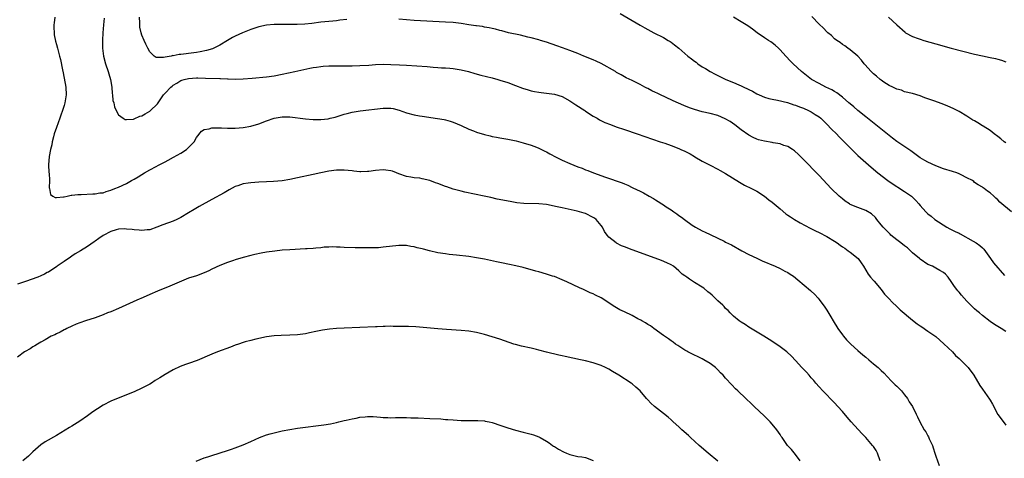
# Model space of a CAD drawing. Units: inches. Extents: x 2586000 to 2589000, y 1506000 to 1509000.
# Drawn here: x 2588086 to 2588339, y 1507290 to 1507402 of the extents above; entities that cross this region are included whole.
import ezdxf

# ---------------------------------------------------------------- set-up
doc = ezdxf.new("R2010")
doc.units = ezdxf.units.IN
doc.header["$MEASUREMENT"] = 0
doc.layers.add('LD25861506_10ft', color=254, linetype='Continuous')

msp = doc.modelspace()

# ---------------------------------------------------------------- linework, layer by layer
at = {"layer": 'LD25861506_10ft'}
for points, elevation in [([(2588239.9, 1507403.9), (2588245, 1507400.95), (2588246.28, 1507400.28), (2588247, 1507399.84), (2588248.55, 1507399), (2588251, 1507397.76), (2588252.21, 1507397), (2588252.72, 1507396.72), (2588253, 1507396.55), (2588253.88, 1507395.88), (2588255, 1507394.98), (2588257.31, 1507393), (2588258.26, 1507392.26), (2588259, 1507391.65), (2588259.39, 1507391.39), (2588259.89, 1507391), (2588261, 1507390.23), (2588261.79, 1507389.79), (2588263.01, 1507389), (2588264.34, 1507388.34), (2588265, 1507387.99), (2588265.69, 1507387.69), (2588267.02, 1507387), (2588269, 1507386.23), (2588270.39, 1507385.61), (2588271, 1507385.36), (2588271.71, 1507385), (2588272.61, 1507384.61), (2588273, 1507384.4), (2588273.94, 1507383.94), (2588275, 1507383.31), (2588275.65, 1507383), (2588277, 1507382.43), (2588278.11, 1507382.11), (2588279, 1507381.91), (2588280.31, 1507381.69), (2588282.94, 1507381.06), (2588284.49, 1507380.49), (2588285, 1507380.36), (2588285.95, 1507379.95), (2588287, 1507379.58), (2588288.27, 1507379), (2588289, 1507378.64), (2588290.05, 1507377.95), (2588291, 1507377.35), (2588291.43, 1507377), (2588292.25, 1507376.25), (2588293, 1507375.52), (2588294.24, 1507374.24), (2588295.47, 1507373), (2588296.21, 1507372.21), (2588299, 1507369.41), (2588301, 1507367.47), (2588303, 1507365.65), (2588304.42, 1507364.42), (2588306.14, 1507363), (2588308.72, 1507361), (2588310.09, 1507360.09), (2588311, 1507359.45), (2588311.29, 1507359.28), (2588313, 1507358.17), (2588314.77, 1507357), (2588315.92, 1507355.92), (2588316.69, 1507355), (2588317, 1507354.6), (2588318.45, 1507353), (2588319, 1507352.5), (2588319.83, 1507351.83), (2588320.79, 1507351), (2588323.82, 1507349), (2588324.61, 1507348.61), (2588325, 1507348.48), (2588325.96, 1507347.97), (2588327, 1507347.49), (2588327.32, 1507347.32), (2588330.58, 1507345.42), (2588331.37, 1507345), (2588332.36, 1507344.36), (2588333, 1507343.7), (2588333.37, 1507343.37), (2588334.22, 1507342.22), (2588335.04, 1507341), (2588335.86, 1507339.86), (2588338.65, 1507336.65)], 8750), ([(2588094.61, 1507403), (2588094.48, 1507401.52), (2588094.39, 1507401), (2588094.37, 1507400.37), (2588094.43, 1507399), (2588094.48, 1507398.48), (2588094.79, 1507396.79), (2588095, 1507395.95), (2588095.3, 1507395), (2588095.84, 1507393), (2588096.07, 1507392.07), (2588096.55, 1507389.45), (2588096.72, 1507388.72), (2588097.44, 1507385), (2588097.52, 1507383), (2588097.46, 1507382.54), (2588097.18, 1507381), (2588097, 1507380.32), (2588096.58, 1507379), (2588096.17, 1507377.83), (2588095.91, 1507377), (2588095, 1507374.6), (2588094.46, 1507373), (2588094.23, 1507372.23), (2588093.91, 1507371), (2588093.8, 1507370.2), (2588093.48, 1507369), (2588093.16, 1507367.16), (2588093.01, 1507365.01), (2588093.08, 1507363.08), (2588093.12, 1507362.88), (2588093.2, 1507361), (2588093.13, 1507359.13), (2588093.2, 1507359), (2588093.47, 1507357.47), (2588094.13, 1507357), (2588094.66, 1507356.66), (2588095, 1507356.67), (2588096.82, 1507356.82), (2588097, 1507356.87), (2588097.79, 1507357), (2588098.77, 1507357.23), (2588099, 1507357.23), (2588100.55, 1507357.45), (2588101, 1507357.44), (2588101.41, 1507357.41), (2588104.41, 1507357.59), (2588105, 1507357.57), (2588106.18, 1507357.82), (2588107, 1507357.9), (2588107.79, 1507358.21), (2588109, 1507358.54), (2588110.06, 1507359), (2588111, 1507359.34), (2588113, 1507360.29), (2588114.34, 1507361), (2588115, 1507361.4), (2588116.03, 1507361.97), (2588117, 1507362.59), (2588117.68, 1507363), (2588119, 1507363.75), (2588120.63, 1507364.63), (2588121.28, 1507365), (2588122.42, 1507365.58), (2588123, 1507365.84), (2588123.76, 1507366.24), (2588125.15, 1507367), (2588127, 1507368.07), (2588128.45, 1507369), (2588128.75, 1507369.25), (2588130.41, 1507371), (2588131, 1507372.04), (2588132.27, 1507373.73), (2588133, 1507374.1), (2588134.29, 1507374.29), (2588135, 1507374.54), (2588135.41, 1507374.59), (2588137, 1507374.54), (2588137.46, 1507374.54), (2588139, 1507374.46), (2588141, 1507374.48), (2588143, 1507374.64), (2588145, 1507375), (2588147, 1507375.59), (2588149, 1507376.33), (2588151, 1507377), (2588153, 1507377.39), (2588155, 1507377.37), (2588159, 1507376.85), (2588161, 1507376.7), (2588163, 1507376.69), (2588164.9, 1507376.9), (2588165.37, 1507377), (2588166.68, 1507377.32), (2588168.23, 1507377.77), (2588169, 1507378.04), (2588169.78, 1507378.22), (2588171, 1507378.59), (2588173.04, 1507378.96), (2588179, 1507379.57), (2588179.6, 1507379.6), (2588181, 1507379.59), (2588181.53, 1507379.53), (2588183.12, 1507379.12), (2588185, 1507378.44), (2588187, 1507377.9), (2588188.33, 1507377.67), (2588189, 1507377.54), (2588192.98, 1507376.98), (2588194.67, 1507376.67), (2588195, 1507376.58), (2588196.23, 1507376.23), (2588197, 1507375.97), (2588199, 1507375.13), (2588201, 1507374.22), (2588202.25, 1507373.75), (2588203, 1507373.44), (2588205, 1507372.82), (2588206.46, 1507372.46), (2588207, 1507372.35), (2588208.12, 1507372.12), (2588209, 1507371.99), (2588211, 1507371.64), (2588213.18, 1507371.18), (2588215, 1507370.72), (2588217, 1507370.13), (2588218.4, 1507369.6), (2588219, 1507369.36), (2588220.54, 1507368.54), (2588221, 1507368.35), (2588221.85, 1507367.85), (2588223.45, 1507367), (2588225, 1507366.24), (2588227, 1507365.38), (2588229, 1507364.58), (2588230.16, 1507364.16), (2588231, 1507363.79), (2588231.59, 1507363.59), (2588233.01, 1507362.99), (2588236.13, 1507361.87), (2588240.43, 1507360.43), (2588241, 1507360.15), (2588241.84, 1507359.84), (2588243, 1507359.24), (2588243.18, 1507359.18), (2588245, 1507358.28), (2588245.9, 1507357.9), (2588247.35, 1507357), (2588248.43, 1507356.43), (2588249, 1507356.05), (2588249.65, 1507355.65), (2588250.58, 1507355), (2588251, 1507354.76), (2588251.73, 1507354.27), (2588253, 1507353.46), (2588253.65, 1507353), (2588254.48, 1507352.48), (2588255, 1507352.06), (2588255.62, 1507351.62), (2588256.4, 1507351), (2588258.44, 1507349.56), (2588259.26, 1507349), (2588261, 1507348.12), (2588261.78, 1507347.78), (2588263, 1507347.15), (2588265, 1507346.21), (2588266.59, 1507345.41), (2588267, 1507345.22), (2588268.47, 1507344.47), (2588271.2, 1507343), (2588273, 1507342.06), (2588275, 1507341.08), (2588276.43, 1507340.43), (2588279.75, 1507339), (2588281, 1507338.42), (2588282.24, 1507337.76), (2588283, 1507337.38), (2588283.63, 1507337), (2588284.43, 1507336.43), (2588285.55, 1507335.55), (2588288.8, 1507332.8), (2588289, 1507332.63), (2588289.82, 1507331.82), (2588290.77, 1507330.77), (2588291, 1507330.49), (2588292.47, 1507328.47), (2588293, 1507327.71), (2588294.05, 1507326.05), (2588294.65, 1507325), (2588295.85, 1507323), (2588297, 1507321.39), (2588297.3, 1507321), (2588298.1, 1507320.1), (2588299.16, 1507319), (2588301, 1507317.34), (2588302.25, 1507316.25), (2588303, 1507315.63), (2588303.79, 1507315), (2588305, 1507313.97), (2588306.23, 1507313), (2588307, 1507312.23), (2588307.63, 1507311.63), (2588309.56, 1507309.56), (2588310.18, 1507309), (2588310.58, 1507308.58), (2588311, 1507308.22), (2588311.58, 1507307.58), (2588312.18, 1507307), (2588313, 1507305.95), (2588313.78, 1507305), (2588314.21, 1507304.21), (2588315.01, 1507303), (2588315.98, 1507301), (2588316.33, 1507300.33), (2588316.89, 1507299), (2588318.04, 1507297), (2588318.46, 1507296.46), (2588319, 1507295.4), (2588319.17, 1507295.17), (2588319.35, 1507294.65), (2588320.13, 1507293), (2588320.38, 1507292.38), (2588320.74, 1507291), (2588321, 1507290.19), (2588321.85, 1507287.85)], 8780), ([(2588107.29, 1507402.71), (2588107.09, 1507401), (2588106.96, 1507399), (2588106.89, 1507397.11), (2588106.88, 1507395), (2588107.09, 1507393), (2588107.61, 1507391), (2588108.31, 1507389), (2588108.45, 1507388.45), (2588108.9, 1507387), (2588109.23, 1507385), (2588109.35, 1507383.35), (2588109.45, 1507383), (2588109.56, 1507381.55), (2588109.75, 1507381), (2588109.95, 1507379.95), (2588110.38, 1507379), (2588111, 1507377.87), (2588112.16, 1507377), (2588112.7, 1507376.7), (2588113, 1507376.66), (2588114.81, 1507376.81), (2588115, 1507376.85), (2588116.47, 1507377.53), (2588117, 1507377.67), (2588117.83, 1507378.17), (2588119, 1507378.83), (2588119.09, 1507378.91), (2588121, 1507380.76), (2588121.15, 1507381), (2588122.58, 1507383), (2588123, 1507383.48), (2588124.44, 1507385), (2588124.73, 1507385.27), (2588125, 1507385.5), (2588125.94, 1507386.06), (2588127, 1507386.73), (2588127.22, 1507386.78), (2588127.89, 1507387), (2588129, 1507387.26), (2588131, 1507387.37), (2588131.38, 1507387.38), (2588133.34, 1507387.34), (2588137, 1507387.21), (2588137.21, 1507387.21), (2588139, 1507387.13), (2588139.14, 1507387.14), (2588141, 1507387.09), (2588143, 1507387.12), (2588145.3, 1507387.3), (2588149, 1507387.67), (2588151, 1507387.94), (2588153, 1507388.3), (2588156.27, 1507389), (2588160.14, 1507389.86), (2588161, 1507390.04), (2588161.82, 1507390.18), (2588163, 1507390.35), (2588163.6, 1507390.4), (2588165, 1507390.46), (2588166.46, 1507390.46), (2588167.52, 1507390.48), (2588169, 1507390.48), (2588171, 1507390.51), (2588173, 1507390.57), (2588175.31, 1507390.69), (2588177, 1507390.81), (2588179, 1507390.87), (2588181, 1507390.85), (2588183.22, 1507390.78), (2588185, 1507390.69), (2588190.31, 1507390.31), (2588191.84, 1507390.16), (2588193, 1507390.09), (2588193.99, 1507390.01), (2588195, 1507389.95), (2588196.16, 1507389.84), (2588197, 1507389.77), (2588199, 1507389.46), (2588200.88, 1507389), (2588202.52, 1507388.52), (2588204.1, 1507388.1), (2588207, 1507387.4), (2588208.45, 1507387), (2588209, 1507386.84), (2588211, 1507386.17), (2588213, 1507385.44), (2588214.78, 1507384.78), (2588216.29, 1507384.29), (2588217, 1507384.1), (2588217.9, 1507383.9), (2588219, 1507383.72), (2588219.63, 1507383.63), (2588221, 1507383.5), (2588223, 1507383.24), (2588225, 1507382.6), (2588227, 1507381.48), (2588227.74, 1507381), (2588228.48, 1507380.48), (2588230.81, 1507379), (2588231, 1507378.86), (2588233, 1507377.55), (2588233.97, 1507377), (2588234.61, 1507376.61), (2588235.95, 1507375.95), (2588237.38, 1507375.38), (2588238.84, 1507374.84), (2588241, 1507374.1), (2588244.3, 1507373), (2588250.21, 1507371), (2588251.42, 1507370.58), (2588253, 1507370), (2588255, 1507369.22), (2588255.53, 1507369), (2588256.55, 1507368.55), (2588257, 1507368.32), (2588257.89, 1507367.89), (2588259, 1507367.18), (2588259.12, 1507367.12), (2588261, 1507365.98), (2588261.66, 1507365.66), (2588263, 1507364.93), (2588265, 1507363.95), (2588265.6, 1507363.6), (2588267, 1507362.83), (2588270.57, 1507360.57), (2588271, 1507360.32), (2588271.85, 1507359.85), (2588273.63, 1507359), (2588275, 1507358.29), (2588277, 1507357.01), (2588278.1, 1507356.1), (2588279, 1507355.42), (2588281, 1507353.73), (2588282.5, 1507352.5), (2588283, 1507352.16), (2588283.67, 1507351.67), (2588284.67, 1507351), (2588286.13, 1507350.13), (2588288.76, 1507348.76), (2588290.09, 1507348.09), (2588291, 1507347.67), (2588293, 1507346.65), (2588295, 1507345.42), (2588295.63, 1507345), (2588296.42, 1507344.42), (2588297, 1507343.96), (2588297.61, 1507343.61), (2588298.5, 1507343), (2588299, 1507342.58), (2588301.03, 1507341), (2588301.86, 1507339.86), (2588302.46, 1507339), (2588303.66, 1507337), (2588304.2, 1507336.2), (2588305, 1507335.35), (2588305.15, 1507335.15), (2588307, 1507333.05), (2588307.84, 1507331.84), (2588309, 1507330.65), (2588309.76, 1507329.76), (2588311, 1507328.65), (2588311.82, 1507327.82), (2588315, 1507325.16), (2588316.2, 1507324.2), (2588317, 1507323.7), (2588317.4, 1507323.4), (2588319, 1507322.35), (2588321, 1507320.94), (2588322.03, 1507320.03), (2588323.11, 1507319.11), (2588325.28, 1507317), (2588326.1, 1507316.1), (2588327, 1507315.32), (2588327.35, 1507315), (2588329.32, 1507313), (2588330.78, 1507311), (2588332.36, 1507308.36), (2588333, 1507307.44), (2588334.85, 1507304.85), (2588335, 1507304.57), (2588335.6, 1507303.6), (2588337, 1507300.92), (2588337.82, 1507299.82), (2588339, 1507298.15)], 8770), ([(2588169.63, 1507402.37), (2588167.82, 1507402.18), (2588167, 1507402.07), (2588166.02, 1507401.98), (2588163, 1507401.66), (2588160.64, 1507401.36), (2588158.83, 1507401.17), (2588156.92, 1507401.08), (2588154.92, 1507401.08), (2588153, 1507401.13), (2588151, 1507401.14), (2588149, 1507400.96), (2588147, 1507400.47), (2588145, 1507399.79), (2588142.87, 1507399), (2588141, 1507398.14), (2588140.25, 1507397.75), (2588139, 1507397.03), (2588137, 1507395.79), (2588135.45, 1507395), (2588135.13, 1507394.87), (2588133.59, 1507394.41), (2588131.94, 1507394.06), (2588131, 1507393.9), (2588129, 1507393.65), (2588128.4, 1507393.6), (2588127, 1507393.43), (2588126.59, 1507393.41), (2588125, 1507393.09), (2588124.9, 1507393.1), (2588124.55, 1507393), (2588123, 1507392.71), (2588122.58, 1507392.58), (2588121, 1507392.58), (2588120.62, 1507392.62), (2588120.11, 1507393), (2588119, 1507394.11), (2588118.51, 1507395), (2588118.03, 1507396.03), (2588117.57, 1507397), (2588117, 1507398.38), (2588116.79, 1507399), (2588116.45, 1507400.45), (2588116.42, 1507401), (2588116.47, 1507401.53), (2588116.39, 1507403)], 8760), ([(2588339, 1507322.23), (2588337.84, 1507323), (2588337, 1507323.49), (2588336.08, 1507324.08), (2588335, 1507324.84), (2588333, 1507326.38), (2588332.22, 1507327), (2588331.56, 1507327.56), (2588331, 1507328.06), (2588330.51, 1507328.51), (2588329.5, 1507329.5), (2588329, 1507330.07), (2588327.58, 1507331.58), (2588327, 1507332.34), (2588326.68, 1507332.68), (2588326.41, 1507333), (2588325.8, 1507333.8), (2588325, 1507335.1), (2588324.18, 1507336.18), (2588323.49, 1507337), (2588323, 1507337.43), (2588322.07, 1507337.93), (2588321, 1507338.54), (2588320.16, 1507339), (2588319, 1507339.49), (2588317, 1507340.8), (2588316.79, 1507341), (2588315, 1507342.48), (2588314.51, 1507343), (2588313.72, 1507343.72), (2588313, 1507344.22), (2588312.06, 1507345), (2588311, 1507345.81), (2588309.49, 1507347), (2588309.25, 1507347.25), (2588309, 1507347.46), (2588307.47, 1507349), (2588307, 1507349.63), (2588305.83, 1507351), (2588305.5, 1507351.5), (2588304.45, 1507352.45), (2588303, 1507353.29), (2588301, 1507354.06), (2588299, 1507354.89), (2588298.81, 1507355), (2588297.73, 1507355.73), (2588297, 1507356.29), (2588296.14, 1507357), (2588294.15, 1507359), (2588291, 1507362.3), (2588286.72, 1507366.72), (2588285.72, 1507367.72), (2588284.66, 1507368.66), (2588284.18, 1507369), (2588283, 1507369.72), (2588281.96, 1507370.04), (2588281, 1507370.42), (2588279.26, 1507370.74), (2588279, 1507370.8), (2588277, 1507371.11), (2588275.49, 1507371.49), (2588275, 1507371.64), (2588274.07, 1507372.07), (2588273, 1507372.65), (2588271, 1507374.08), (2588269.34, 1507375.34), (2588268.15, 1507376.15), (2588266.89, 1507376.89), (2588265, 1507377.7), (2588263, 1507378.24), (2588261, 1507378.67), (2588259, 1507379.23), (2588257.72, 1507379.72), (2588256.3, 1507380.3), (2588253.53, 1507381.53), (2588251.55, 1507382.45), (2588250.3, 1507383), (2588249.42, 1507383.42), (2588249, 1507383.64), (2588248.05, 1507384.05), (2588247, 1507384.63), (2588246.74, 1507384.74), (2588246.26, 1507385), (2588245, 1507385.72), (2588243, 1507386.73), (2588241.44, 1507387.44), (2588241, 1507387.66), (2588240.13, 1507388.13), (2588239, 1507388.79), (2588238.67, 1507389), (2588235, 1507391.08), (2588233.7, 1507391.7), (2588233, 1507392.01), (2588230.54, 1507393), (2588229, 1507393.66), (2588227, 1507394.45), (2588225.08, 1507395.08), (2588223.59, 1507395.59), (2588221, 1507396.52), (2588219.39, 1507397), (2588219, 1507397.13), (2588217, 1507397.67), (2588216.15, 1507397.85), (2588214.32, 1507398.32), (2588211.2, 1507399), (2588209.47, 1507399.47), (2588209, 1507399.57), (2588207.88, 1507399.88), (2588207, 1507400.05), (2588206.25, 1507400.25), (2588205, 1507400.44), (2588204.55, 1507400.55), (2588203, 1507400.73), (2588202.78, 1507400.78), (2588200.97, 1507401.03), (2588199, 1507401.34), (2588197, 1507401.58), (2588195, 1507401.73), (2588187, 1507402.11), (2588185, 1507402.26), (2588183, 1507402.47)], 8760), ([(2588340.45, 1507353), (2588337.45, 1507355.45), (2588337, 1507356.03), (2588336.45, 1507356.45), (2588335.92, 1507357), (2588335, 1507357.88), (2588334.31, 1507358.31), (2588333.45, 1507359), (2588333.17, 1507359.17), (2588333, 1507359.3), (2588331.92, 1507359.92), (2588331, 1507360.52), (2588330.75, 1507360.75), (2588330.42, 1507361), (2588329, 1507361.75), (2588327.53, 1507362.47), (2588327, 1507362.76), (2588326.38, 1507363), (2588325.34, 1507363.34), (2588323, 1507364.05), (2588321, 1507364.79), (2588319, 1507365.72), (2588318.18, 1507366.18), (2588317, 1507366.87), (2588314.62, 1507368.62), (2588314.07, 1507369), (2588311, 1507371.06), (2588309.88, 1507371.88), (2588309, 1507372.55), (2588303, 1507377.37), (2588301, 1507379.01), (2588299.94, 1507379.94), (2588299, 1507380.73), (2588298.7, 1507381), (2588297, 1507382.45), (2588295.55, 1507383.55), (2588295, 1507383.86), (2588294.29, 1507384.29), (2588292.75, 1507385), (2588291, 1507385.93), (2588289.1, 1507387), (2588286.48, 1507389), (2588284.38, 1507391), (2588283.71, 1507391.71), (2588282.46, 1507393), (2588281, 1507394.59), (2588280.56, 1507395), (2588279.77, 1507395.77), (2588279, 1507396.39), (2588278.64, 1507396.64), (2588278.06, 1507397), (2588277, 1507397.71), (2588275.13, 1507399), (2588273.93, 1507399.93), (2588272.74, 1507400.74), (2588271, 1507401.78), (2588269, 1507403)], 8740), ([(2588339, 1507370.72), (2588338.61, 1507371), (2588337.74, 1507371.74), (2588337, 1507372.31), (2588336, 1507373), (2588335, 1507373.86), (2588333.15, 1507375), (2588333, 1507375.11), (2588331.81, 1507375.81), (2588331, 1507376.32), (2588330.56, 1507376.56), (2588329, 1507377.53), (2588327, 1507378.73), (2588326.51, 1507379), (2588325.51, 1507379.51), (2588324.13, 1507380.13), (2588322.69, 1507380.69), (2588320.5, 1507381.5), (2588319, 1507382.02), (2588318.24, 1507382.24), (2588317, 1507382.74), (2588315, 1507383.34), (2588313, 1507383.84), (2588312.19, 1507384.19), (2588311, 1507384.49), (2588310.7, 1507384.7), (2588309.98, 1507385), (2588309, 1507385.46), (2588307.69, 1507386.31), (2588307, 1507386.79), (2588306.73, 1507387), (2588305.81, 1507387.81), (2588305, 1507388.44), (2588304.72, 1507388.72), (2588304.39, 1507389), (2588302.8, 1507390.8), (2588302.59, 1507391), (2588301.92, 1507391.92), (2588300.98, 1507392.98), (2588299, 1507394.62), (2588298.42, 1507395), (2588297.6, 1507395.6), (2588297, 1507395.93), (2588296.44, 1507396.44), (2588295.6, 1507397), (2588295, 1507397.43), (2588294.25, 1507398.25), (2588293.28, 1507399), (2588293.14, 1507399.14), (2588293, 1507399.22), (2588292.18, 1507400.18), (2588291, 1507401.22), (2588289.19, 1507403.19)], 8730), ([(2588308.9, 1507403), (2588311, 1507401), (2588313.11, 1507399.11), (2588313.27, 1507399), (2588315, 1507398.03), (2588316.51, 1507397.49), (2588317, 1507397.3), (2588317.96, 1507397), (2588321, 1507396.15), (2588325, 1507395.06), (2588331, 1507393.5), (2588333, 1507393.01), (2588335, 1507392.62), (2588336.39, 1507392.39), (2588337, 1507392.23), (2588337.94, 1507391.94), (2588339, 1507391.48)], 8720), ([(2588306.69, 1507289), (2588306.02, 1507291), (2588305.66, 1507291.66), (2588305, 1507292.7), (2588304.78, 1507293), (2588303.01, 1507295.01), (2588302.02, 1507296.02), (2588299.27, 1507299), (2588298.22, 1507300.22), (2588297, 1507301.69), (2588295.84, 1507303), (2588295, 1507303.9), (2588291.98, 1507307), (2588291, 1507308.05), (2588290.19, 1507309), (2588289.66, 1507309.66), (2588289, 1507310.35), (2588288.44, 1507311), (2588287.8, 1507311.8), (2588286.62, 1507313), (2588285, 1507314.82), (2588283.94, 1507315.94), (2588282.71, 1507317), (2588281, 1507318.29), (2588279.38, 1507319.38), (2588278.15, 1507320.15), (2588276.85, 1507321), (2588273, 1507323.36), (2588272.02, 1507324.02), (2588271, 1507324.64), (2588270.46, 1507325), (2588269, 1507326.21), (2588268.21, 1507327), (2588267.62, 1507327.62), (2588267, 1507328.17), (2588266.62, 1507328.62), (2588266.25, 1507329), (2588265, 1507330.13), (2588264.12, 1507331), (2588263.54, 1507331.54), (2588263, 1507331.99), (2588262.47, 1507332.47), (2588261.36, 1507333.36), (2588261, 1507333.61), (2588259, 1507334.87), (2588258.77, 1507335), (2588257.7, 1507335.7), (2588257, 1507336.23), (2588256.52, 1507336.52), (2588255.86, 1507337), (2588255, 1507337.86), (2588253.62, 1507339), (2588253, 1507339.37), (2588251.89, 1507339.89), (2588250.49, 1507340.49), (2588246.11, 1507342.11), (2588243, 1507343.19), (2588241, 1507343.95), (2588240.27, 1507344.27), (2588239, 1507344.9), (2588238.84, 1507345), (2588237, 1507346.49), (2588236.55, 1507347), (2588235.9, 1507347.9), (2588235.32, 1507349), (2588235, 1507349.46), (2588233.74, 1507351), (2588233.33, 1507351.33), (2588233, 1507351.56), (2588231, 1507352.51), (2588230.61, 1507352.61), (2588229.41, 1507353), (2588228.86, 1507353.14), (2588225, 1507353.98), (2588223.72, 1507354.28), (2588221, 1507354.83), (2588219, 1507355.04), (2588215.15, 1507355.15), (2588213.33, 1507355.33), (2588211.62, 1507355.62), (2588208.27, 1507356.27), (2588206.62, 1507356.62), (2588204.95, 1507357), (2588199.97, 1507358.03), (2588199, 1507358.25), (2588197, 1507358.82), (2588195.38, 1507359.38), (2588195, 1507359.49), (2588193, 1507360.24), (2588192.43, 1507360.43), (2588191, 1507360.99), (2588189, 1507361.49), (2588188.4, 1507361.6), (2588187, 1507361.72), (2588186.1, 1507361.9), (2588185, 1507362.03), (2588183, 1507362.76), (2588182.43, 1507363), (2588181.4, 1507363.4), (2588181, 1507363.49), (2588179.7, 1507363.7), (2588179, 1507363.75), (2588177, 1507363.6), (2588175.34, 1507363.34), (2588175, 1507363.31), (2588173.25, 1507363.25), (2588173, 1507363.26), (2588171.44, 1507363.44), (2588171, 1507363.5), (2588169, 1507363.72), (2588167, 1507363.67), (2588165, 1507363.39), (2588163, 1507363.03), (2588161, 1507362.61), (2588157, 1507361.72), (2588155, 1507361.3), (2588153, 1507360.97), (2588150.79, 1507360.79), (2588149, 1507360.71), (2588147, 1507360.6), (2588145, 1507360.43), (2588144.3, 1507360.3), (2588143, 1507360.13), (2588141.65, 1507359.66), (2588141, 1507359.46), (2588139.41, 1507358.59), (2588139, 1507358.38), (2588138.16, 1507357.84), (2588135, 1507356.14), (2588131.69, 1507354.31), (2588130.43, 1507353.57), (2588129, 1507352.69), (2588127, 1507351.51), (2588125.94, 1507351), (2588125, 1507350.6), (2588122.38, 1507349.62), (2588120.83, 1507349), (2588119, 1507348.38), (2588118.37, 1507348.37), (2588117, 1507348.16), (2588116.31, 1507348.31), (2588115, 1507348.35), (2588114.47, 1507348.47), (2588113, 1507348.56), (2588112.6, 1507348.6), (2588111, 1507348.49), (2588110.36, 1507348.36), (2588109, 1507347.97), (2588107, 1507346.92), (2588105.91, 1507346.09), (2588105, 1507345.43), (2588104.72, 1507345.28), (2588103, 1507344.09), (2588101.19, 1507343), (2588099.84, 1507342.16), (2588099, 1507341.56), (2588098.63, 1507341.37), (2588097, 1507340.19), (2588095.24, 1507339), (2588095, 1507338.81), (2588093.88, 1507338.12), (2588093, 1507337.52), (2588092.64, 1507337.36), (2588091.94, 1507337), (2588091, 1507336.54), (2588090.24, 1507336.24), (2588087.1, 1507335.1), (2588085, 1507334.42)], 8790), ([(2588286.19, 1507289), (2588285, 1507290.63), (2588283.9, 1507291.9), (2588282.87, 1507293), (2588281.52, 1507295), (2588281.3, 1507295.3), (2588281, 1507295.78), (2588280.17, 1507297), (2588279, 1507298.43), (2588278.47, 1507299), (2588277.74, 1507299.74), (2588277, 1507300.47), (2588274.31, 1507303), (2588273.65, 1507303.65), (2588272.21, 1507305), (2588270.14, 1507307), (2588269.55, 1507307.55), (2588268.57, 1507308.57), (2588267, 1507310.26), (2588266.35, 1507311), (2588265.65, 1507311.65), (2588265, 1507312.39), (2588264.36, 1507313), (2588263, 1507314.06), (2588261.44, 1507315), (2588261, 1507315.24), (2588259.81, 1507315.81), (2588259, 1507316.16), (2588258.46, 1507316.46), (2588257.31, 1507317), (2588257, 1507317.17), (2588256.56, 1507317.44), (2588255, 1507318.44), (2588254.68, 1507318.68), (2588254.16, 1507319), (2588253.51, 1507319.51), (2588253, 1507319.84), (2588252.34, 1507320.34), (2588251.29, 1507321), (2588251, 1507321.23), (2588248.54, 1507323), (2588247.68, 1507323.68), (2588247, 1507324.04), (2588246.44, 1507324.44), (2588245.45, 1507325), (2588245.17, 1507325.17), (2588244.48, 1507325.52), (2588243, 1507326.31), (2588241, 1507327.25), (2588239.83, 1507327.83), (2588239, 1507328.29), (2588238.55, 1507328.55), (2588235, 1507330.92), (2588233.58, 1507331.58), (2588233, 1507331.89), (2588232.2, 1507332.2), (2588230.47, 1507333), (2588229.43, 1507333.43), (2588226.22, 1507335), (2588225, 1507335.54), (2588223, 1507336.33), (2588222.48, 1507336.48), (2588221, 1507336.98), (2588219, 1507337.53), (2588218.22, 1507337.78), (2588215, 1507338.68), (2588213.11, 1507339.11), (2588211.46, 1507339.46), (2588211, 1507339.54), (2588209.8, 1507339.8), (2588209, 1507339.96), (2588208.15, 1507340.15), (2588205, 1507340.82), (2588203, 1507341.19), (2588201, 1507341.48), (2588197.84, 1507341.84), (2588195.97, 1507342.03), (2588195, 1507342.15), (2588193, 1507342.48), (2588190.94, 1507342.94), (2588189.35, 1507343.35), (2588189, 1507343.47), (2588187.75, 1507343.75), (2588187, 1507343.97), (2588186.1, 1507344.1), (2588185, 1507344.29), (2588183, 1507344.3), (2588179, 1507343.87), (2588177.77, 1507343.77), (2588177, 1507343.73), (2588175.7, 1507343.7), (2588175, 1507343.69), (2588173.7, 1507343.7), (2588171.76, 1507343.76), (2588169, 1507343.86), (2588167.92, 1507343.92), (2588167, 1507343.94), (2588165.96, 1507343.96), (2588165, 1507343.93), (2588163.87, 1507343.87), (2588163, 1507343.77), (2588161.67, 1507343.67), (2588161, 1507343.58), (2588159.49, 1507343.49), (2588159, 1507343.44), (2588155, 1507343.23), (2588153, 1507343.09), (2588151.11, 1507342.89), (2588149, 1507342.59), (2588147.65, 1507342.35), (2588146, 1507342), (2588145, 1507341.75), (2588143, 1507341.22), (2588141, 1507340.66), (2588140.5, 1507340.51), (2588139, 1507339.99), (2588137, 1507339.16), (2588135, 1507338.22), (2588134.15, 1507337.85), (2588133, 1507337.32), (2588131, 1507336.58), (2588129, 1507335.9), (2588127.16, 1507335.16), (2588124.15, 1507333.85), (2588121, 1507332.59), (2588119, 1507331.75), (2588117.29, 1507331), (2588115.72, 1507330.28), (2588112.86, 1507329), (2588111, 1507328.15), (2588109, 1507327.32), (2588108.16, 1507327), (2588107, 1507326.52), (2588105, 1507325.79), (2588102.53, 1507325), (2588101, 1507324.45), (2588100.1, 1507324.1), (2588099, 1507323.64), (2588097.67, 1507323), (2588097.24, 1507322.76), (2588097, 1507322.66), (2588095.95, 1507322.05), (2588095, 1507321.63), (2588094.59, 1507321.41), (2588093.71, 1507321), (2588092.12, 1507320.12), (2588091, 1507319.47), (2588090.17, 1507319), (2588089.47, 1507318.53), (2588089, 1507318.29), (2588088.24, 1507317.76), (2588087, 1507317.11), (2588086.82, 1507317), (2588085, 1507315.67)], 8800), ([(2588264.96, 1507288.96), (2588262.52, 1507291), (2588260.24, 1507293), (2588258, 1507295), (2588257.49, 1507295.49), (2588255.77, 1507297), (2588255, 1507297.72), (2588253.55, 1507299), (2588253, 1507299.51), (2588252.2, 1507300.2), (2588251, 1507301.18), (2588248.71, 1507303), (2588247.81, 1507303.81), (2588247, 1507304.7), (2588246.71, 1507305), (2588245.05, 1507307), (2588243.92, 1507307.92), (2588243, 1507308.78), (2588242.73, 1507309), (2588239.59, 1507311), (2588237.95, 1507311.95), (2588237, 1507312.53), (2588236.09, 1507313), (2588235, 1507313.5), (2588233, 1507314.19), (2588231, 1507314.7), (2588229.69, 1507315), (2588225.78, 1507315.78), (2588225, 1507315.96), (2588224.14, 1507316.14), (2588221, 1507316.89), (2588219, 1507317.47), (2588218.41, 1507317.59), (2588217, 1507317.98), (2588214.51, 1507318.51), (2588213, 1507318.88), (2588212.57, 1507319), (2588211.39, 1507319.39), (2588209, 1507320.23), (2588205, 1507321.44), (2588203, 1507321.99), (2588201, 1507322.36), (2588199, 1507322.54), (2588195.25, 1507322.75), (2588193, 1507322.92), (2588189.26, 1507323.26), (2588187.4, 1507323.4), (2588185.49, 1507323.49), (2588183, 1507323.56), (2588181.55, 1507323.55), (2588181, 1507323.57), (2588179.52, 1507323.52), (2588179, 1507323.52), (2588177.46, 1507323.46), (2588177, 1507323.46), (2588169, 1507323.09), (2588167.03, 1507322.97), (2588165.18, 1507322.82), (2588163.39, 1507322.61), (2588161.72, 1507322.28), (2588160.09, 1507321.91), (2588159, 1507321.68), (2588157, 1507321.4), (2588155, 1507321.29), (2588152.78, 1507321.22), (2588151, 1507321.12), (2588149, 1507320.85), (2588146.26, 1507320.26), (2588145, 1507319.93), (2588143.55, 1507319.55), (2588143, 1507319.39), (2588141.84, 1507319), (2588141, 1507318.7), (2588139.78, 1507318.22), (2588136.41, 1507317), (2588135, 1507316.43), (2588131.19, 1507314.81), (2588129, 1507314.02), (2588128.23, 1507313.77), (2588126.79, 1507313.21), (2588125, 1507312.37), (2588123, 1507311.22), (2588121.62, 1507310.38), (2588121, 1507309.98), (2588120.38, 1507309.62), (2588119.44, 1507309), (2588119, 1507308.73), (2588117, 1507307.66), (2588115, 1507306.78), (2588110.85, 1507305.15), (2588109, 1507304.37), (2588107, 1507303.32), (2588105.59, 1507302.41), (2588104.41, 1507301.59), (2588103, 1507300.56), (2588101, 1507299.19), (2588099, 1507297.96), (2588098.39, 1507297.61), (2588095, 1507295.54), (2588092.13, 1507293.87), (2588091, 1507293.1), (2588089, 1507291.33), (2588087.81, 1507290.19), (2588086.37, 1507289)], 8810), ([(2588130.96, 1507288.96), (2588133, 1507289.75), (2588133.93, 1507290.07), (2588135, 1507290.43), (2588139, 1507291.66), (2588140.02, 1507292.02), (2588141, 1507292.34), (2588143, 1507293.1), (2588145, 1507293.95), (2588147.24, 1507295), (2588149, 1507295.67), (2588149.92, 1507295.92), (2588151, 1507296.24), (2588153, 1507296.7), (2588155, 1507297.08), (2588157, 1507297.38), (2588163.76, 1507298.24), (2588165.49, 1507298.51), (2588167, 1507298.83), (2588167.59, 1507299), (2588169, 1507299.36), (2588169.46, 1507299.46), (2588171, 1507299.85), (2588172.02, 1507300.02), (2588173, 1507300.23), (2588174.36, 1507300.36), (2588175, 1507300.44), (2588176.4, 1507300.4), (2588178.27, 1507300.27), (2588179, 1507300.16), (2588180.16, 1507300.16), (2588181, 1507300.1), (2588182.15, 1507300.15), (2588184.14, 1507300.14), (2588185, 1507300.11), (2588186.1, 1507300.1), (2588187, 1507300.05), (2588188.03, 1507300.03), (2588191, 1507299.93), (2588193.78, 1507299.78), (2588195, 1507299.67), (2588195.63, 1507299.63), (2588197, 1507299.52), (2588199, 1507299.39), (2588201.34, 1507299.34), (2588203, 1507299.38), (2588203.34, 1507299.34), (2588205, 1507299.27), (2588205.21, 1507299.21), (2588206.26, 1507299), (2588207, 1507298.83), (2588207.23, 1507298.77), (2588209, 1507298.17), (2588210.22, 1507297.78), (2588211, 1507297.49), (2588213, 1507296.87), (2588215, 1507296.35), (2588217, 1507295.85), (2588217.66, 1507295.66), (2588219, 1507295.18), (2588219.13, 1507295.13), (2588219.38, 1507295), (2588221, 1507294.08), (2588221.65, 1507293.65), (2588222.5, 1507293), (2588222.8, 1507292.8), (2588223, 1507292.69), (2588224.04, 1507292.04), (2588225.36, 1507291.36), (2588226.15, 1507291), (2588227, 1507290.64), (2588229, 1507290.15), (2588230.03, 1507290.03), (2588231, 1507289.87), (2588233, 1507289.13)], 8820)]:
    msp.add_lwpolyline(points, dxfattribs=dict(at, elevation=elevation))

doc.saveas('drawing.dxf')
